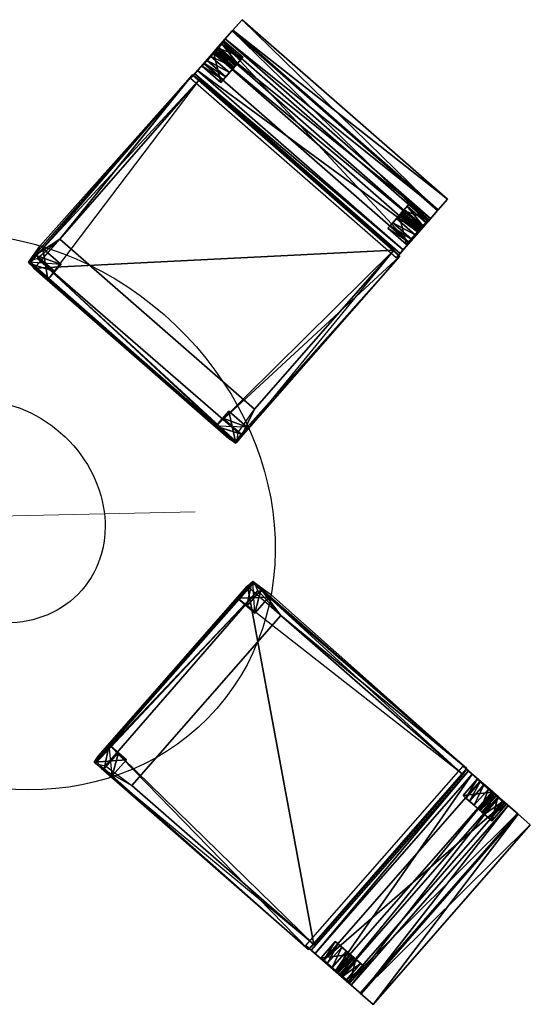
# Model space of a CAD drawing. Units: millimetres. Extents: x -341514 to 249481, y -4290 to 586252.
# Drawn here: x -340831 to -340748, y 4429 to 4590 of the extents above; entities that cross this region are included whole.
import ezdxf

# ---------------------------------------------------------------- set-up
doc = ezdxf.new("R2010")
doc.units = ezdxf.units.MM
doc.header["$LTSCALE"] = 0.25
doc.layers.add('mobiliario', color=136, linetype='Continuous', lineweight=9)
for name, color, linetype in [('STAHLTISCH', 7, 'Continuous'), ('STUHL_HOLZ', 5, 'Continuous'), ('STUHL_STOFF', 7, 'Continuous'), ('TISCH', 9, 'Continuous')]:
    doc.layers.add(name, color=color, linetype=linetype)

# ---------------------------------------------------------------- blocks, each defined once
blk = doc.blocks.new('taula-cadires 3d')
at = {"color": 1}
blk.add_line((-0.5002, 0.4786), (0, 0), dxfattribs=at)
at = {"layer": 'STAHLTISCH'}
for centre in [(-0.2557, 0.2564), (-0.2557, 0.2564, 0.05)]:
    blk.add_circle(centre, 0.2, dxfattribs=at)
at = {"layer": 'STUHL_HOLZ', "color": 21}
for points in [[(0.1693, 0.4819, 0), (0.149, 0.4819, 0), (0.1494, 0.4844, 0.3626), (0.187, 0.4819, 0.3626), (0.1693, 0.4819, 0.0009)], [(0.1693, 0.4412, 0.0009), (0.187, 0.4412, 0.3626), (0.149, 0.4412, 0.3626), (0.149, 0.4412, 0), (0.1693, 0.4412, 0)], [(0.6829, 0.07, 0.3637), (0.6841, 0.07, 0.3304), (0.687, 0.07, 0.2553), (0.6918, 0.07, 0.1859), (0.6976, 0.07, 0.1166), (0.7062, 0.07, 0.0492), (0.7137, 0.07, 0.0004), (0.6953, 0.07, 0.0003), (0.6882, 0.07, 0.0306), (0.6747, 0.07, 0.101), (0.6641, 0.07, 0.1761), (0.6564, 0.07, 0.2609), (0.6499, 0.07, 0.3636)], [(-0.0709, -0.1686, 0.0009), (-0.0709, -0.1863, 0.3626), (-0.0709, -0.1483, 0.3626), (-0.0709, -0.1483, 0), (-0.0709, -0.1686, 0)], [(-0.0302, -0.1686, 0), (-0.0302, -0.1483, 0), (-0.0276, -0.1487, 0.3626), (-0.0302, -0.1863, 0.3626), (-0.0302, -0.1686, 0.0009)], [(-0.442, -0.6822, 0.3637), (-0.442, -0.6834, 0.3304), (-0.442, -0.6863, 0.2553), (-0.442, -0.6911, 0.1859), (-0.442, -0.6968, 0.1166), (-0.442, -0.7055, 0.0492), (-0.442, -0.713, 0.0004), (-0.442, -0.6946, 0.0003), (-0.442, -0.6875, 0.0306), (-0.442, -0.674, 0.101), (-0.442, -0.6634, 0.1761), (-0.442, -0.6557, 0.2609), (-0.442, -0.6492, 0.3636)]]:
    blk.add_polyline3d(points, close=True, dxfattribs=at)
for points in [[(0.149, 0.4412), (0.1494, 0.4844, 0.3626), (0.149, 0.4819)], [(0.149, 0.4412), (0.149, 0.4412, 0.3626), (0.1494, 0.4844, 0.3626)], [(0.149, 0.4412), (0.1693, 0.4412), (0.187, 0.4412, 0.3626), (0.1494, 0.4844, 0.3626)], [(0.1494, 0.4844, 0.3626), (0.187, 0.4819, 0.3626), (0.1693, 0.4819), (0.149, 0.4819)], [(0.1693, 0.4412), (0.149, 0.4412), (0.149, 0.4819)], [(0.1693, 0.4412), (0.149, 0.4819), (0.1693, 0.4819)], [(0.149, 0.4412, 0.3626), (0.187, 0.4412, 0.3626), (0.187, 0.4819, 0.3626)], [(0.6262, 0.4705, 0.3619), (0.149, 0.4412, 0.3626), (0.187, 0.4819, 0.3626)], [(0.187, 0.4412, 0.3626), (0.1693, 0.4412, 0.0009), (0.1693, 0.4819, 0.0009)], [(0.187, 0.4412, 0.3626), (0.1693, 0.4819, 0.0009), (0.187, 0.4819, 0.3626)], [(0.1693, 0.4412, 0.0009), (0.1693, 0.4412), (0.1693, 0.4819)], [(0.1693, 0.4412, 0.0009), (0.1693, 0.4819), (0.1693, 0.4819, 0.0009)], [(0.6262, 0.4705, 0.3619), (0.187, 0.4819, 0.3626), (0.625, 0.4844, 0.3632)], [(0.6825, 0.0271, 0.3608), (0.6379, 0.0271, 0.362), (0.6379, 0.4831, 0.362)], [(0.6825, 0.0271, 0.3608), (0.6379, 0.4831, 0.362), (0.6825, 0.4831, 0.3608)], [(0.6829, 0.4819, 0.3637), (0.6499, 0.4819, 0.3636), (0.6564, 0.4819, 0.2609), (0.687, 0.4819, 0.2553)], [(0.6564, 0.4406, 0.2609), (0.6499, 0.4406, 0.3636), (0.6499, 0.4819, 0.3636)], [(0.6564, 0.4406, 0.2609), (0.6499, 0.4819, 0.3636), (0.6564, 0.4819, 0.2609)], [(0.6499, 0.4406, 0.3636), (0.6829, 0.4406, 0.3637), (0.6829, 0.4819, 0.3637)], [(0.6499, 0.4406, 0.3636), (0.6829, 0.4819, 0.3637), (0.6499, 0.4819, 0.3636)], [(0.6564, 0.4819, 0.2609), (0.687, 0.4819, 0.2553), (0.6918, 0.4819, 0.1859), (0.6641, 0.4819, 0.1761)], [(0.6641, 0.4406, 0.1761), (0.6564, 0.4406, 0.2609), (0.6564, 0.4819, 0.2609)], [(0.6641, 0.4406, 0.1761), (0.6564, 0.4819, 0.2609), (0.6641, 0.4819, 0.1761)], [(0.6918, 0.4819, 0.1859), (0.6641, 0.4819, 0.1761), (0.6747, 0.4819, 0.101), (0.6976, 0.4819, 0.1166)], [(0.6747, 0.4406, 0.101), (0.6641, 0.4406, 0.1761), (0.6641, 0.4819, 0.1761)], [(0.6747, 0.4406, 0.101), (0.6641, 0.4819, 0.1761), (0.6747, 0.4819, 0.101)], [(0.6747, 0.4819, 0.101), (0.6976, 0.4819, 0.1166), (0.7062, 0.4819, 0.0492), (0.6882, 0.4819, 0.0306)], [(0.6882, 0.4406, 0.0306), (0.6747, 0.4406, 0.101), (0.6747, 0.4819, 0.101)], [(0.6882, 0.4406, 0.0306), (0.6747, 0.4819, 0.101), (0.6882, 0.4819, 0.0306)], [(0.6829, 0.4406, 0.3637), (0.6841, 0.4406, 0.3304), (0.6841, 0.4819, 0.3304)], [(0.6829, 0.4406, 0.3637), (0.6841, 0.4819, 0.3304), (0.6829, 0.4819, 0.3637)], [(0.6841, 0.4406, 0.3304), (0.687, 0.4406, 0.2553), (0.687, 0.4819, 0.2553)], [(0.6841, 0.4406, 0.3304), (0.687, 0.4819, 0.2553), (0.6841, 0.4819, 0.3304)], [(0.687, 0.4406, 0.2553), (0.6918, 0.4406, 0.1859), (0.6918, 0.4819, 0.1859)], [(0.687, 0.4406, 0.2553), (0.6918, 0.4819, 0.1859), (0.687, 0.4819, 0.2553)], [(0.7062, 0.4819, 0.0492), (0.6882, 0.4819, 0.0306), (0.6953, 0.4819, 0.0003), (0.7137, 0.4819, 0.0004)], [(0.6953, 0.4406, 0.0003), (0.6882, 0.4406, 0.0306), (0.6882, 0.4819, 0.0306)], [(0.6953, 0.4406, 0.0003), (0.6882, 0.4819, 0.0306), (0.6953, 0.4819, 0.0003)], [(0.6918, 0.4406, 0.1859), (0.6976, 0.4406, 0.1166), (0.6976, 0.4819, 0.1166)], [(0.6918, 0.4406, 0.1859), (0.6976, 0.4819, 0.1166), (0.6918, 0.4819, 0.1859)], [(0.7137, 0.4406, 0.0004), (0.6953, 0.4406, 0.0003), (0.6953, 0.4819, 0.0003)], [(0.7137, 0.4406, 0.0004), (0.6953, 0.4819, 0.0003), (0.7137, 0.4819, 0.0004)], [(0.6976, 0.4406, 0.1166), (0.7062, 0.4406, 0.0492), (0.7062, 0.4819, 0.0492)], [(0.6976, 0.4406, 0.1166), (0.7062, 0.4819, 0.0492), (0.6976, 0.4819, 0.1166)], [(0.7062, 0.4406, 0.0492), (0.7137, 0.4406, 0.0004), (0.7137, 0.4819, 0.0004)], [(0.7062, 0.4406, 0.0492), (0.7137, 0.4819, 0.0004), (0.7062, 0.4819, 0.0492)], [(0.6262, 0.0385, 0.3619), (0.149, 0.0687, 0.3626), (0.1482, 0.4705, 0.3619)], [(0.6262, 0.0385, 0.3619), (0.1482, 0.4705, 0.3619), (0.6262, 0.4705, 0.3619)], [(0.6564, 0.4406, 0.2609), (0.687, 0.4406, 0.2553), (0.6829, 0.4406, 0.3637), (0.6499, 0.4406, 0.3636)], [(0.6918, 0.4406, 0.1859), (0.6641, 0.4406, 0.1761), (0.6564, 0.4406, 0.2609), (0.687, 0.4406, 0.2553)], [(0.6747, 0.4406, 0.101), (0.6976, 0.4406, 0.1166), (0.6918, 0.4406, 0.1859), (0.6641, 0.4406, 0.1761)], [(0.7062, 0.4406, 0.0492), (0.6882, 0.4406, 0.0306), (0.6747, 0.4406, 0.101), (0.6976, 0.4406, 0.1166)], [(0.6953, 0.4406, 0.0003), (0.7137, 0.4406, 0.0004), (0.7062, 0.4406, 0.0492), (0.6882, 0.4406, 0.0306)], [(0.149, 0.028), (0.1494, 0.0246, 0.3626), (0.149, 0.0687, 0.3626)], [(0.149, 0.0687, 0.3626), (0.187, 0.0687, 0.3626), (0.1693, 0.0687, 0.0009), (0.149, 0.0687)], [(0.149, 0.028), (0.149, 0.0687, 0.3626), (0.149, 0.0687)], [(0.1693, 0.028), (0.149, 0.028), (0.149, 0.0687)], [(0.1693, 0.028), (0.149, 0.0687), (0.1693, 0.0687)], [(0.625, 0.0246, 0.3632), (0.187, 0.028, 0.3626), (0.149, 0.0687, 0.3626)], [(0.625, 0.0246, 0.3632), (0.149, 0.0687, 0.3626), (0.6262, 0.0385, 0.3619)], [(0.187, 0.028, 0.3626), (0.1693, 0.028, 0.0009), (0.1693, 0.0687, 0.0009)], [(0.187, 0.028, 0.3626), (0.1693, 0.0687, 0.0009), (0.187, 0.0687, 0.3626)], [(0.1693, 0.028, 0.0009), (0.1693, 0.028), (0.1693, 0.0687)], [(0.1693, 0.028, 0.0009), (0.1693, 0.0687), (0.1693, 0.0687, 0.0009)], [(0.6564, 0.0286, 0.2609), (0.6499, 0.0286, 0.3636), (0.6499, 0.07, 0.3636)], [(0.6564, 0.0286, 0.2609), (0.6499, 0.07, 0.3636), (0.6564, 0.07, 0.2609)], [(0.6499, 0.0286, 0.3636), (0.6829, 0.0286, 0.3637), (0.6829, 0.07, 0.3637)], [(0.6499, 0.0286, 0.3636), (0.6829, 0.07, 0.3637), (0.6499, 0.07, 0.3636)], [(0.6918, 0.07, 0.1859), (0.6641, 0.07, 0.1761), (0.6564, 0.07, 0.2609), (0.687, 0.07, 0.2553)], [(0.6641, 0.0286, 0.1761), (0.6564, 0.0286, 0.2609), (0.6564, 0.07, 0.2609)], [(0.6641, 0.0286, 0.1761), (0.6564, 0.07, 0.2609), (0.6641, 0.07, 0.1761)], [(0.6564, 0.07, 0.2609), (0.687, 0.07, 0.2553), (0.6829, 0.07, 0.3637), (0.687, 0.07, 0.2553)], [(0.6747, 0.07, 0.101), (0.6976, 0.07, 0.1166), (0.6918, 0.07, 0.1859), (0.6641, 0.07, 0.1761)], [(0.6747, 0.0286, 0.101), (0.6641, 0.0286, 0.1761), (0.6641, 0.07, 0.1761)], [(0.6747, 0.0286, 0.101), (0.6641, 0.07, 0.1761), (0.6747, 0.07, 0.101)], [(0.7062, 0.07, 0.0492), (0.6882, 0.07, 0.0306), (0.6747, 0.07, 0.101), (0.6976, 0.07, 0.1166)], [(0.6882, 0.0286, 0.0306), (0.6747, 0.0286, 0.101), (0.6747, 0.07, 0.101)], [(0.6882, 0.0286, 0.0306), (0.6747, 0.07, 0.101), (0.6882, 0.07, 0.0306)], [(0.6829, 0.0286, 0.3637), (0.6841, 0.0286, 0.3304), (0.6841, 0.07, 0.3304)], [(0.6829, 0.0286, 0.3637), (0.6841, 0.07, 0.3304), (0.6829, 0.07, 0.3637)], [(0.6841, 0.0286, 0.3304), (0.687, 0.0286, 0.2553), (0.687, 0.07, 0.2553)], [(0.6841, 0.0286, 0.3304), (0.687, 0.07, 0.2553), (0.6841, 0.07, 0.3304)], [(0.687, 0.0286, 0.2553), (0.6918, 0.0286, 0.1859), (0.6918, 0.07, 0.1859)], [(0.687, 0.0286, 0.2553), (0.6918, 0.07, 0.1859), (0.687, 0.07, 0.2553)], [(0.6953, 0.07, 0.0003), (0.7137, 0.07, 0.0004), (0.7062, 0.07, 0.0492), (0.6882, 0.07, 0.0306)], [(0.6953, 0.0286, 0.0003), (0.6882, 0.0286, 0.0306), (0.6882, 0.07, 0.0306)], [(0.6953, 0.0286, 0.0003), (0.6882, 0.07, 0.0306), (0.6953, 0.07, 0.0003)], [(0.6918, 0.0286, 0.1859), (0.6976, 0.0286, 0.1166), (0.6976, 0.07, 0.1166)], [(0.6918, 0.0286, 0.1859), (0.6976, 0.07, 0.1166), (0.6918, 0.07, 0.1859)], [(0.7137, 0.0286, 0.0004), (0.6953, 0.0286, 0.0003), (0.6953, 0.07, 0.0003)], [(0.7137, 0.0286, 0.0004), (0.6953, 0.07, 0.0003), (0.7137, 0.07, 0.0004)], [(0.6976, 0.0286, 0.1166), (0.7062, 0.0286, 0.0492), (0.7062, 0.07, 0.0492)], [(0.6976, 0.0286, 0.1166), (0.7062, 0.07, 0.0492), (0.6976, 0.07, 0.1166)], [(0.7062, 0.0286, 0.0492), (0.7137, 0.0286, 0.0004), (0.7137, 0.07, 0.0004)], [(0.7062, 0.0286, 0.0492), (0.7137, 0.07, 0.0004), (0.7062, 0.07, 0.0492)], [(0.1494, 0.0246, 0.3626), (0.187, 0.028, 0.3626), (0.1693, 0.028, 0.0009), (0.149, 0.028)], [(0.6564, 0.0286, 0.2609), (0.687, 0.0286, 0.2553), (0.6829, 0.0286, 0.3637), (0.6499, 0.0286, 0.3636)], [(0.6918, 0.0286, 0.1859), (0.6641, 0.0286, 0.1761), (0.6564, 0.0286, 0.2609), (0.687, 0.0286, 0.2553)], [(0.6747, 0.0286, 0.101), (0.6976, 0.0286, 0.1166), (0.6918, 0.0286, 0.1859), (0.6641, 0.0286, 0.1761)], [(0.7062, 0.0286, 0.0492), (0.6882, 0.0286, 0.0306), (0.6747, 0.0286, 0.101), (0.6976, 0.0286, 0.1166)], [(0.6953, 0.0286, 0.0003), (0.7137, 0.0286, 0.0004), (0.7062, 0.0286, 0.0492), (0.6882, 0.0286, 0.0306)], [(-0.4735, -0.6255, 0.3619), (-0.4433, -0.1483, 0.3626), (-0.0416, -0.1475, 0.3619)], [(-0.4735, -0.6255, 0.3619), (-0.0416, -0.1475, 0.3619), (-0.0416, -0.6255, 0.3619)], [(-0.4875, -0.1487, 0.3626), (-0.484, -0.1863, 0.3626), (-0.484, -0.1686, 0.0009), (-0.484, -0.1483)], [(-0.484, -0.1483), (-0.4875, -0.1487, 0.3626), (-0.4433, -0.1483, 0.3626)], [(-0.4875, -0.6243, 0.3632), (-0.484, -0.1863, 0.3626), (-0.4433, -0.1483, 0.3626)], [(-0.4875, -0.6243, 0.3632), (-0.4433, -0.1483, 0.3626), (-0.4735, -0.6255, 0.3619)], [(-0.484, -0.1483), (-0.4433, -0.1483, 0.3626), (-0.4433, -0.1483)], [(-0.484, -0.1686), (-0.484, -0.1483), (-0.4433, -0.1483)], [(-0.484, -0.1686), (-0.4433, -0.1483), (-0.4433, -0.1686)], [(-0.4433, -0.1483, 0.3626), (-0.4433, -0.1863, 0.3626), (-0.4433, -0.1686, 0.0009), (-0.4433, -0.1483)], [(-0.0709, -0.1483), (-0.0276, -0.1487, 0.3626), (-0.0302, -0.1483)], [(-0.0709, -0.1483), (-0.0709, -0.1483, 0.3626), (-0.0276, -0.1487, 0.3626)], [(-0.0709, -0.1483), (-0.0709, -0.1686), (-0.0709, -0.1863, 0.3626), (-0.0276, -0.1487, 0.3626)], [(-0.0709, -0.1686), (-0.0709, -0.1483), (-0.0302, -0.1483)], [(-0.0709, -0.1686), (-0.0302, -0.1483), (-0.0302, -0.1686)], [(-0.0709, -0.1483, 0.3626), (-0.0709, -0.1863, 0.3626), (-0.0302, -0.1863, 0.3626)], [(-0.0416, -0.6255, 0.3619), (-0.0709, -0.1483, 0.3626), (-0.0302, -0.1863, 0.3626)], [(-0.0276, -0.1487, 0.3626), (-0.0302, -0.1863, 0.3626), (-0.0302, -0.1686), (-0.0302, -0.1483)], [(-0.484, -0.1863, 0.3626), (-0.484, -0.1686, 0.0009), (-0.4433, -0.1686, 0.0009)], [(-0.484, -0.1863, 0.3626), (-0.4433, -0.1686, 0.0009), (-0.4433, -0.1863, 0.3626)], [(-0.484, -0.1686, 0.0009), (-0.484, -0.1686), (-0.4433, -0.1686)], [(-0.484, -0.1686, 0.0009), (-0.4433, -0.1686), (-0.4433, -0.1686, 0.0009)], [(-0.0709, -0.1863, 0.3626), (-0.0709, -0.1686, 0.0009), (-0.0302, -0.1686, 0.0009)], [(-0.0709, -0.1863, 0.3626), (-0.0302, -0.1686, 0.0009), (-0.0302, -0.1863, 0.3626)], [(-0.0709, -0.1686, 0.0009), (-0.0709, -0.1686), (-0.0302, -0.1686)], [(-0.0709, -0.1686, 0.0009), (-0.0302, -0.1686), (-0.0302, -0.1686, 0.0009)], [(-0.0416, -0.6255, 0.3619), (-0.0302, -0.1863, 0.3626), (-0.0276, -0.6243, 0.3632)], [(-0.485, -0.6818, 0.3608), (-0.485, -0.6372, 0.362), (-0.029, -0.6372, 0.362)], [(-0.485, -0.6818, 0.3608), (-0.029, -0.6372, 0.362), (-0.029, -0.6818, 0.3608)], [(-0.4834, -0.6557, 0.2609), (-0.4834, -0.6863, 0.2553), (-0.4834, -0.6822, 0.3637), (-0.4834, -0.6492, 0.3636)], [(-0.4834, -0.6557, 0.2609), (-0.4834, -0.6492, 0.3636), (-0.442, -0.6492, 0.3636)], [(-0.4834, -0.6557, 0.2609), (-0.442, -0.6492, 0.3636), (-0.442, -0.6557, 0.2609)], [(-0.4834, -0.6492, 0.3636), (-0.4834, -0.6822, 0.3637), (-0.442, -0.6822, 0.3637)], [(-0.4834, -0.6492, 0.3636), (-0.442, -0.6822, 0.3637), (-0.442, -0.6492, 0.3636)], [(-0.4834, -0.6911, 0.1859), (-0.4834, -0.6634, 0.1761), (-0.4834, -0.6557, 0.2609), (-0.4834, -0.6863, 0.2553)], [(-0.4834, -0.6634, 0.1761), (-0.4834, -0.6557, 0.2609), (-0.442, -0.6557, 0.2609)], [(-0.4834, -0.6634, 0.1761), (-0.442, -0.6557, 0.2609), (-0.442, -0.6634, 0.1761)], [(-0.442, -0.6911, 0.1859), (-0.442, -0.6634, 0.1761), (-0.442, -0.6557, 0.2609), (-0.442, -0.6863, 0.2553)], [(-0.442, -0.6557, 0.2609), (-0.442, -0.6863, 0.2553), (-0.442, -0.6822, 0.3637), (-0.442, -0.6863, 0.2553)], [(-0.0715, -0.6557, 0.2609), (-0.0715, -0.6863, 0.2553), (-0.0715, -0.6822, 0.3637), (-0.0715, -0.6492, 0.3636)], [(-0.0715, -0.6557, 0.2609), (-0.0715, -0.6492, 0.3636), (-0.0301, -0.6492, 0.3636)], [(-0.0715, -0.6557, 0.2609), (-0.0301, -0.6492, 0.3636), (-0.0301, -0.6557, 0.2609)], [(-0.0715, -0.6492, 0.3636), (-0.0715, -0.6822, 0.3637), (-0.0301, -0.6822, 0.3637)], [(-0.0715, -0.6492, 0.3636), (-0.0301, -0.6822, 0.3637), (-0.0301, -0.6492, 0.3636)], [(-0.0715, -0.6911, 0.1859), (-0.0715, -0.6634, 0.1761), (-0.0715, -0.6557, 0.2609), (-0.0715, -0.6863, 0.2553)], [(-0.0715, -0.6634, 0.1761), (-0.0715, -0.6557, 0.2609), (-0.0301, -0.6557, 0.2609)], [(-0.0715, -0.6634, 0.1761), (-0.0301, -0.6557, 0.2609), (-0.0301, -0.6634, 0.1761)], [(-0.0301, -0.6822, 0.3637), (-0.0301, -0.6492, 0.3636), (-0.0301, -0.6557, 0.2609), (-0.0301, -0.6863, 0.2553)], [(-0.0301, -0.6557, 0.2609), (-0.0301, -0.6863, 0.2553), (-0.0301, -0.6911, 0.1859), (-0.0301, -0.6634, 0.1761)], [(-0.4834, -0.674, 0.101), (-0.4834, -0.6968, 0.1166), (-0.4834, -0.6911, 0.1859), (-0.4834, -0.6634, 0.1761)], [(-0.4834, -0.674, 0.101), (-0.4834, -0.6634, 0.1761), (-0.442, -0.6634, 0.1761)], [(-0.4834, -0.674, 0.101), (-0.442, -0.6634, 0.1761), (-0.442, -0.674, 0.101)], [(-0.4834, -0.7055, 0.0492), (-0.4834, -0.6875, 0.0306), (-0.4834, -0.674, 0.101), (-0.4834, -0.6968, 0.1166)], [(-0.4834, -0.6875, 0.0306), (-0.4834, -0.674, 0.101), (-0.442, -0.674, 0.101)], [(-0.4834, -0.6875, 0.0306), (-0.442, -0.674, 0.101), (-0.442, -0.6875, 0.0306)], [(-0.442, -0.674, 0.101), (-0.442, -0.6968, 0.1166), (-0.442, -0.6911, 0.1859), (-0.442, -0.6634, 0.1761)], [(-0.442, -0.7055, 0.0492), (-0.442, -0.6875, 0.0306), (-0.442, -0.674, 0.101), (-0.442, -0.6968, 0.1166)], [(-0.0715, -0.674, 0.101), (-0.0715, -0.6968, 0.1166), (-0.0715, -0.6911, 0.1859), (-0.0715, -0.6634, 0.1761)], [(-0.0715, -0.674, 0.101), (-0.0715, -0.6634, 0.1761), (-0.0301, -0.6634, 0.1761)], [(-0.0715, -0.674, 0.101), (-0.0301, -0.6634, 0.1761), (-0.0301, -0.674, 0.101)], [(-0.0715, -0.7055, 0.0492), (-0.0715, -0.6875, 0.0306), (-0.0715, -0.674, 0.101), (-0.0715, -0.6968, 0.1166)], [(-0.0715, -0.6875, 0.0306), (-0.0715, -0.674, 0.101), (-0.0301, -0.674, 0.101)], [(-0.0715, -0.6875, 0.0306), (-0.0301, -0.674, 0.101), (-0.0301, -0.6875, 0.0306)], [(-0.0301, -0.6911, 0.1859), (-0.0301, -0.6634, 0.1761), (-0.0301, -0.674, 0.101), (-0.0301, -0.6968, 0.1166)], [(-0.0301, -0.674, 0.101), (-0.0301, -0.6968, 0.1166), (-0.0301, -0.7055, 0.0492), (-0.0301, -0.6875, 0.0306)], [(-0.4834, -0.6822, 0.3637), (-0.4834, -0.6834, 0.3304), (-0.442, -0.6834, 0.3304)], [(-0.4834, -0.6822, 0.3637), (-0.442, -0.6834, 0.3304), (-0.442, -0.6822, 0.3637)], [(-0.4834, -0.6834, 0.3304), (-0.4834, -0.6863, 0.2553), (-0.442, -0.6863, 0.2553)], [(-0.4834, -0.6834, 0.3304), (-0.442, -0.6863, 0.2553), (-0.442, -0.6834, 0.3304)], [(-0.4834, -0.6863, 0.2553), (-0.4834, -0.6911, 0.1859), (-0.442, -0.6911, 0.1859)], [(-0.4834, -0.6863, 0.2553), (-0.442, -0.6911, 0.1859), (-0.442, -0.6863, 0.2553)], [(-0.4834, -0.6946, 0.0003), (-0.4834, -0.713, 0.0004), (-0.4834, -0.7055, 0.0492), (-0.4834, -0.6875, 0.0306)], [(-0.4834, -0.6946, 0.0003), (-0.4834, -0.6875, 0.0306), (-0.442, -0.6875, 0.0306)], [(-0.4834, -0.6946, 0.0003), (-0.442, -0.6875, 0.0306), (-0.442, -0.6946, 0.0003)], [(-0.4834, -0.6911, 0.1859), (-0.4834, -0.6968, 0.1166), (-0.442, -0.6968, 0.1166)], [(-0.4834, -0.6911, 0.1859), (-0.442, -0.6968, 0.1166), (-0.442, -0.6911, 0.1859)], [(-0.442, -0.6946, 0.0003), (-0.442, -0.713, 0.0004), (-0.442, -0.7055, 0.0492), (-0.442, -0.6875, 0.0306)], [(-0.0715, -0.6822, 0.3637), (-0.0715, -0.6834, 0.3304), (-0.0301, -0.6834, 0.3304)], [(-0.0715, -0.6822, 0.3637), (-0.0301, -0.6834, 0.3304), (-0.0301, -0.6822, 0.3637)], [(-0.0715, -0.6834, 0.3304), (-0.0715, -0.6863, 0.2553), (-0.0301, -0.6863, 0.2553)], [(-0.0715, -0.6834, 0.3304), (-0.0301, -0.6863, 0.2553), (-0.0301, -0.6834, 0.3304)], [(-0.0715, -0.6863, 0.2553), (-0.0715, -0.6911, 0.1859), (-0.0301, -0.6911, 0.1859)], [(-0.0715, -0.6863, 0.2553), (-0.0301, -0.6911, 0.1859), (-0.0301, -0.6863, 0.2553)], [(-0.0715, -0.6946, 0.0003), (-0.0715, -0.713, 0.0004), (-0.0715, -0.7055, 0.0492), (-0.0715, -0.6875, 0.0306)], [(-0.0715, -0.6946, 0.0003), (-0.0715, -0.6875, 0.0306), (-0.0301, -0.6875, 0.0306)], [(-0.0715, -0.6946, 0.0003), (-0.0301, -0.6875, 0.0306), (-0.0301, -0.6946, 0.0003)], [(-0.0715, -0.6911, 0.1859), (-0.0715, -0.6968, 0.1166), (-0.0301, -0.6968, 0.1166)], [(-0.0715, -0.6911, 0.1859), (-0.0301, -0.6968, 0.1166), (-0.0301, -0.6911, 0.1859)], [(-0.0301, -0.7055, 0.0492), (-0.0301, -0.6875, 0.0306), (-0.0301, -0.6946, 0.0003), (-0.0301, -0.713, 0.0004)], [(-0.4834, -0.713, 0.0004), (-0.4834, -0.6946, 0.0003), (-0.442, -0.6946, 0.0003)], [(-0.4834, -0.713, 0.0004), (-0.442, -0.6946, 0.0003), (-0.442, -0.713, 0.0004)], [(-0.4834, -0.6968, 0.1166), (-0.4834, -0.7055, 0.0492), (-0.442, -0.7055, 0.0492)], [(-0.4834, -0.6968, 0.1166), (-0.442, -0.7055, 0.0492), (-0.442, -0.6968, 0.1166)], [(-0.4834, -0.7055, 0.0492), (-0.4834, -0.713, 0.0004), (-0.442, -0.713, 0.0004)], [(-0.4834, -0.7055, 0.0492), (-0.442, -0.713, 0.0004), (-0.442, -0.7055, 0.0492)], [(-0.0715, -0.713, 0.0004), (-0.0715, -0.6946, 0.0003), (-0.0301, -0.6946, 0.0003)], [(-0.0715, -0.713, 0.0004), (-0.0301, -0.6946, 0.0003), (-0.0301, -0.713, 0.0004)], [(-0.0715, -0.6968, 0.1166), (-0.0715, -0.7055, 0.0492), (-0.0301, -0.7055, 0.0492)], [(-0.0715, -0.6968, 0.1166), (-0.0301, -0.7055, 0.0492), (-0.0301, -0.6968, 0.1166)], [(-0.0715, -0.7055, 0.0492), (-0.0715, -0.713, 0.0004), (-0.0301, -0.713, 0.0004)], [(-0.0715, -0.7055, 0.0492), (-0.0301, -0.713, 0.0004), (-0.0301, -0.7055, 0.0492)]]:
    blk.add_3dface(points, dxfattribs=at)
at = {"layer": 'STUHL_STOFF'}
for p, q in [((0.6293, 0.4831, 0.5143), (0.6175, 0.4831, 0.5829)), ((0.6246, 0.4831, 0.6867), (0.6557, 0.4831, 0.783)), ((0.6379, 0.4831, 0.362), (0.6293, 0.4831, 0.5143)), ((0.6825, 0.4831, 0.3608), (0.6379, 0.4831, 0.362)), ((0.6557, 0.4831, 0.783), (0.7103, 0.4831, 0.8898)), ((0.6825, 0.4831, 0.528), (0.6825, 0.4831, 0.3608)), ((0.696, 0.4831, 0.6837), (0.6825, 0.4831, 0.528)), ((0.7178, 0.4831, 0.8028), (0.696, 0.4831, 0.6837)), ((0.7103, 0.4831, 0.8898), (0.738, 0.4831, 0.9413)), ((0.74, 0.4831, 0.8817), (0.7178, 0.4831, 0.8028)), ((0.738, 0.4831, 0.9413), (0.7667, 0.4831, 0.9413)), ((0.7667, 0.4831, 0.9413), (0.74, 0.4831, 0.8817)), ((0.2222, 0.4705, 0.5), (0.2222, 0.0385, 0.5)), ((0.6557, 0.0271, 0.783), (0.6246, 0.0271, 0.6867)), ((0.6293, 0.0271, 0.5143), (0.6379, 0.0271, 0.362)), ((0.6379, 0.0271, 0.362), (0.6825, 0.0271, 0.3608)), ((0.7103, 0.0271, 0.8898), (0.6557, 0.0271, 0.783)), ((0.6825, 0.0271, 0.3608), (0.6825, 0.0271, 0.528)), ((0.6825, 0.0271, 0.528), (0.696, 0.0271, 0.6837)), ((0.696, 0.0271, 0.6837), (0.7178, 0.0271, 0.8028)), ((0.738, 0.0271, 0.9413), (0.7103, 0.0271, 0.8898)), ((0.7178, 0.0271, 0.8028), (0.74, 0.0271, 0.8817)), ((0.7667, 0.0271, 0.9413), (0.738, 0.0271, 0.9413)), ((0.74, 0.0271, 0.8817), (0.7667, 0.0271, 0.9413)), ((-0.0416, -0.2215, 0.5), (-0.4735, -0.2215, 0.5)), ((-0.485, -0.655, 0.783), (-0.485, -0.6239, 0.6867)), ((-0.029, -0.6286, 0.5143), (-0.029, -0.6168, 0.5829)), ((-0.029, -0.6239, 0.6867), (-0.029, -0.655, 0.783)), ((-0.485, -0.6286, 0.5143), (-0.485, -0.6372, 0.362)), ((-0.485, -0.6372, 0.362), (-0.485, -0.6818, 0.3608)), ((-0.029, -0.6372, 0.362), (-0.029, -0.6286, 0.5143)), ((-0.029, -0.6818, 0.3608), (-0.029, -0.6372, 0.362)), ((-0.485, -0.7096, 0.8898), (-0.485, -0.655, 0.783)), ((-0.029, -0.655, 0.783), (-0.029, -0.7096, 0.8898)), ((-0.485, -0.6818, 0.3608), (-0.485, -0.6818, 0.528)), ((-0.485, -0.6818, 0.528), (-0.485, -0.6953, 0.6837)), ((-0.029, -0.6818, 0.528), (-0.029, -0.6818, 0.3608)), ((-0.029, -0.6953, 0.6837), (-0.029, -0.6818, 0.528)), ((-0.485, -0.6953, 0.6837), (-0.485, -0.7171, 0.8028)), ((-0.029, -0.7171, 0.8028), (-0.029, -0.6953, 0.6837)), ((-0.485, -0.7373, 0.9413), (-0.485, -0.7096, 0.8898)), ((-0.485, -0.7171, 0.8028), (-0.485, -0.7393, 0.8817)), ((-0.029, -0.7096, 0.8898), (-0.029, -0.7373, 0.9413)), ((-0.029, -0.7393, 0.8817), (-0.029, -0.7171, 0.8028)), ((-0.485, -0.766, 0.9413), (-0.485, -0.7373, 0.9413)), ((-0.485, -0.7393, 0.8817), (-0.485, -0.766, 0.9413)), ((-0.029, -0.7373, 0.9413), (-0.029, -0.766, 0.9413)), ((-0.029, -0.766, 0.9413), (-0.029, -0.7393, 0.8817))]:
    blk.add_line(p, q, dxfattribs=at)
for points in [[(0.187, 0.4819, 0.3626), (0.1494, 0.4844, 0.3626), (0.1523, 0.4844, 0.465), (0.1646, 0.4844, 0.47), (0.625, 0.4844, 0.4707), (0.625, 0.4844, 0.3632)], [(0.625, 0.0246, 0.3632), (0.625, 0.0246, 0.4707), (0.1646, 0.0246, 0.47), (0.1523, 0.0246, 0.465), (0.1494, 0.0246, 0.3626), (0.187, 0.028, 0.3626)], [(-0.4875, -0.6243, 0.3632), (-0.4875, -0.6243, 0.4707), (-0.4875, -0.1639, 0.47), (-0.4875, -0.1516, 0.465), (-0.4875, -0.1487, 0.3626), (-0.484, -0.1863, 0.3626)], [(-0.0302, -0.1863, 0.3626), (-0.0276, -0.1487, 0.3626), (-0.0276, -0.1516, 0.465), (-0.0276, -0.1639, 0.47), (-0.0276, -0.6243, 0.4707), (-0.0276, -0.6243, 0.3632)]]:
    blk.add_polyline3d(points, close=True, dxfattribs=at)
for points in [[(0.1477, 0.4705, 0.45), (0.1523, 0.4844, 0.465), (0.1494, 0.4844, 0.3626)], [(0.149, 0.4412, 0.3626), (0.1477, 0.4705, 0.45), (0.1494, 0.4844, 0.3626)], [(0.1477, 0.4705, 0.45), (0.1509, 0.4705, 0.4661), (0.1523, 0.4844, 0.465)], [(0.149, 0.4412, 0.3626), (0.187, 0.4819, 0.3626), (0.1494, 0.4844, 0.3626)], [(0.149, 0.4412, 0.3626), (0.1494, 0.4844, 0.3626), (0.149, 0.4412, 0.3626)], [(0.1523, 0.4844, 0.465), (0.1494, 0.4844, 0.3626), (0.187, 0.4879, 0.3626), (0.1646, 0.4844, 0.47)], [(0.1509, 0.0385, 0.4661), (0.166, 0.477, 0.4917), (0.1523, 0.4844, 0.465)], [(0.166, 0.477, 0.4917), (0.1523, 0.4844, 0.465), (0.1646, 0.4844, 0.47), (0.2222, 0.4705, 0.5)], [(0.187, 0.4879, 0.3626), (0.1646, 0.4844, 0.47), (0.625, 0.4844, 0.4707), (0.625, 0.4844, 0.3632)], [(0.2222, 0.4705, 0.5), (0.1646, 0.4844, 0.47), (0.625, 0.4844, 0.4707)], [(0.625, 0.4844, 0.4707), (0.6262, 0.4705, 0.472), (0.2222, 0.4705, 0.5)], [(0.6175, 0.0271, 0.5829), (0.6175, 0.4831, 0.5829), (0.6246, 0.4831, 0.6867), (0.6246, 0.0271, 0.6867)], [(0.696, 0.4831, 0.6837), (0.6246, 0.4831, 0.6867), (0.6175, 0.4831, 0.5829)], [(0.6293, 0.4831, 0.5143), (0.6293, 0.0271, 0.5143), (0.6175, 0.0271, 0.5829), (0.6175, 0.4831, 0.5829)], [(0.6246, 0.4831, 0.6867), (0.6246, 0.0271, 0.6867), (0.6557, 0.0271, 0.783), (0.6557, 0.4831, 0.783)], [(0.6262, 0.4705, 0.472), (0.625, 0.4844, 0.3632), (0.625, 0.4844, 0.4707)], [(0.6262, 0.4705, 0.472), (0.6262, 0.4705, 0.3619), (0.625, 0.4844, 0.3632)], [(0.6379, 0.0271, 0.362), (0.6293, 0.4831, 0.5143), (0.6379, 0.4831, 0.362)], [(0.6379, 0.0271, 0.362), (0.6293, 0.0271, 0.5143), (0.6293, 0.4831, 0.5143)], [(0.6557, 0.0271, 0.783), (0.7103, 0.4831, 0.8898), (0.6557, 0.4831, 0.783)], [(0.6557, 0.0271, 0.783), (0.7103, 0.0271, 0.8898), (0.7103, 0.4831, 0.8898)], [(0.6825, 0.0271, 0.528), (0.6825, 0.0271, 0.3608), (0.6825, 0.4831, 0.3608)], [(0.6825, 0.0271, 0.528), (0.6825, 0.4831, 0.3608), (0.6825, 0.4831, 0.528)], [(0.696, 0.0271, 0.6837), (0.6825, 0.4831, 0.528), (0.696, 0.4831, 0.6837)], [(0.696, 0.0271, 0.6837), (0.6825, 0.0271, 0.528), (0.6825, 0.4831, 0.528)], [(0.7178, 0.0271, 0.8028), (0.696, 0.0271, 0.6837), (0.696, 0.4831, 0.6837)], [(0.7178, 0.0271, 0.8028), (0.696, 0.4831, 0.6837), (0.7178, 0.4831, 0.8028)], [(0.7103, 0.0271, 0.8898), (0.738, 0.4831, 0.9413), (0.7103, 0.4831, 0.8898)], [(0.7103, 0.0271, 0.8898), (0.738, 0.0271, 0.9413), (0.738, 0.4831, 0.9413)], [(0.74, 0.0271, 0.8817), (0.7178, 0.4831, 0.8028), (0.74, 0.4831, 0.8817)], [(0.74, 0.0271, 0.8817), (0.7178, 0.0271, 0.8028), (0.7178, 0.4831, 0.8028)], [(0.738, 0.0271, 0.9413), (0.7667, 0.4831, 0.9413), (0.738, 0.4831, 0.9413)], [(0.738, 0.0271, 0.9413), (0.7667, 0.0271, 0.9413), (0.7667, 0.4831, 0.9413)], [(0.7667, 0.0271, 0.9413), (0.74, 0.4831, 0.8817), (0.7667, 0.4831, 0.9413)], [(0.7667, 0.0271, 0.9413), (0.74, 0.0271, 0.8817), (0.74, 0.4831, 0.8817)], [(0.149, 0.0687, 0.3626), (0.1477, 0.4705, 0.45), (0.149, 0.4412, 0.3626)], [(0.149, 0.0687, 0.3626), (0.1477, 0.0385, 0.45), (0.1477, 0.4705, 0.45)], [(0.1477, 0.0385, 0.45), (0.1509, 0.4705, 0.4661), (0.1477, 0.4705, 0.45)], [(0.1477, 0.0385, 0.45), (0.1509, 0.0385, 0.4661), (0.1509, 0.4705, 0.4661)], [(0.1523, 0.0246, 0.465), (0.1677, 0.0335, 0.4917), (0.166, 0.477, 0.4917)], [(0.166, 0.477, 0.4917), (0.1677, 0.0335, 0.4917), (0.2222, 0.0385, 0.5), (0.2222, 0.4705, 0.5)], [(0.2222, 0.0385, 0.5), (0.2222, 0.4705, 0.5), (0.6262, 0.4705, 0.472), (0.6262, 0.0385, 0.472)], [(0.6262, 0.0385, 0.472), (0.6262, 0.4705, 0.3619), (0.6262, 0.4705, 0.472)], [(0.6262, 0.0385, 0.472), (0.6262, 0.0385, 0.3619), (0.6262, 0.4705, 0.3619)], [(0.1494, 0.0246, 0.3626), (0.1477, 0.0385, 0.45), (0.149, 0.0687, 0.3626)], [(0.1494, 0.0246, 0.3626), (0.187, 0.0687, 0.3626), (0.149, 0.0687, 0.3626)], [(0.1494, 0.0246, 0.3626), (0.187, 0.028, 0.3626), (0.187, 0.0687, 0.3626)], [(0.1494, 0.0246, 0.3626), (0.1509, 0.0385, 0.4661), (0.1477, 0.0385, 0.45)], [(0.1494, 0.0246, 0.3626), (0.1523, 0.0246, 0.465), (0.1509, 0.0385, 0.4661)], [(0.1523, 0.0246, 0.465), (0.1677, 0.0335, 0.4917), (0.2222, 0.0385, 0.5), (0.1646, 0.0246, 0.47)], [(0.1646, 0.0246, 0.47), (0.2222, 0.0385, 0.5), (0.6262, 0.0385, 0.472)], [(0.1646, 0.0246, 0.47), (0.625, 0.0246, 0.4707), (0.6262, 0.0385, 0.472)], [(0.625, 0.0246, 0.4707), (0.625, 0.0246, 0.3632), (0.6262, 0.0385, 0.3619)], [(0.625, 0.0246, 0.4707), (0.6262, 0.0385, 0.3619), (0.6262, 0.0385, 0.472)], [(0.1523, 0.0246, 0.465), (0.1494, 0.0246, 0.3626), (0.187, 0.028, 0.3626), (0.1646, 0.0246, 0.47)], [(0.187, 0.028, 0.3626), (0.1646, 0.0246, 0.47), (0.625, 0.0246, 0.4707), (0.625, 0.0246, 0.3632)], [(0.6246, 0.0271, 0.6867), (0.696, 0.0271, 0.6837), (0.6175, 0.0271, 0.5829)], [(-0.4875, -0.1487, 0.3626), (-0.4735, -0.1502, 0.4661), (-0.4735, -0.147, 0.45)], [(-0.4875, -0.1487, 0.3626), (-0.4735, -0.147, 0.45), (-0.4433, -0.1483, 0.3626)], [(-0.4433, -0.1483, 0.3626), (-0.4735, -0.147, 0.45), (-0.0416, -0.147, 0.45)], [(-0.4735, -0.147, 0.45), (-0.0416, -0.1502, 0.4661), (-0.0416, -0.147, 0.45)], [(-0.4735, -0.147, 0.45), (-0.4735, -0.1502, 0.4661), (-0.0416, -0.1502, 0.4661)], [(-0.4433, -0.1483, 0.3626), (-0.0416, -0.147, 0.45), (-0.0709, -0.1483, 0.3626)], [(-0.0709, -0.1483, 0.3626), (-0.0416, -0.147, 0.45), (-0.0276, -0.1487, 0.3626)], [(-0.0416, -0.147, 0.45), (-0.0276, -0.1516, 0.465), (-0.0276, -0.1487, 0.3626)], [(-0.0416, -0.147, 0.45), (-0.0416, -0.1502, 0.4661), (-0.0276, -0.1516, 0.465)], [(-0.4875, -0.1487, 0.3626), (-0.4433, -0.1863, 0.3626), (-0.4433, -0.1483, 0.3626)], [(-0.4875, -0.1516, 0.465), (-0.4875, -0.1487, 0.3626), (-0.484, -0.1863, 0.3626), (-0.4875, -0.1639, 0.47)], [(-0.4875, -0.1487, 0.3626), (-0.4875, -0.1516, 0.465), (-0.4735, -0.1502, 0.4661)], [(-0.4875, -0.1487, 0.3626), (-0.484, -0.1863, 0.3626), (-0.4433, -0.1863, 0.3626)], [(-0.4875, -0.1516, 0.465), (-0.4786, -0.167, 0.4917), (-0.4735, -0.2215, 0.5), (-0.4875, -0.1639, 0.47)], [(-0.4875, -0.1516, 0.465), (-0.4786, -0.167, 0.4917), (-0.035, -0.1653, 0.4917)], [(-0.484, -0.1863, 0.3626), (-0.4875, -0.1639, 0.47), (-0.4875, -0.6243, 0.4707), (-0.4875, -0.6243, 0.3632)], [(-0.4875, -0.1639, 0.47), (-0.4735, -0.2215, 0.5), (-0.4735, -0.6255, 0.472)], [(-0.4875, -0.1639, 0.47), (-0.4875, -0.6243, 0.4707), (-0.4735, -0.6255, 0.472)], [(-0.4735, -0.1502, 0.4661), (-0.035, -0.1653, 0.4917), (-0.0276, -0.1516, 0.465)], [(-0.0709, -0.1483, 0.3626), (-0.0302, -0.1863, 0.3626), (-0.0276, -0.1487, 0.3626)], [(-0.0709, -0.1483, 0.3626), (-0.0276, -0.1487, 0.3626), (-0.0709, -0.1483, 0.3626)], [(-0.035, -0.1653, 0.4917), (-0.0276, -0.1516, 0.465), (-0.0276, -0.1639, 0.47), (-0.0416, -0.2215, 0.5)], [(-0.0416, -0.2215, 0.5), (-0.0276, -0.1639, 0.47), (-0.0276, -0.6243, 0.4707)], [(-0.0276, -0.1516, 0.465), (-0.0276, -0.1487, 0.3626), (-0.0241, -0.1863, 0.3626), (-0.0276, -0.1639, 0.47)], [(-0.0241, -0.1863, 0.3626), (-0.0276, -0.1639, 0.47), (-0.0276, -0.6243, 0.4707), (-0.0276, -0.6243, 0.3632)], [(-0.035, -0.1653, 0.4917), (-0.4786, -0.167, 0.4917), (-0.4735, -0.2215, 0.5), (-0.0416, -0.2215, 0.5)], [(-0.4735, -0.2215, 0.5), (-0.0416, -0.2215, 0.5), (-0.0416, -0.6255, 0.472), (-0.4735, -0.6255, 0.472)], [(-0.0276, -0.6243, 0.4707), (-0.0416, -0.6255, 0.472), (-0.0416, -0.2215, 0.5)], [(-0.4875, -0.6243, 0.4707), (-0.4875, -0.6243, 0.3632), (-0.4735, -0.6255, 0.3619)], [(-0.4875, -0.6243, 0.4707), (-0.4735, -0.6255, 0.3619), (-0.4735, -0.6255, 0.472)], [(-0.485, -0.6168, 0.5829), (-0.029, -0.6168, 0.5829), (-0.029, -0.6239, 0.6867), (-0.485, -0.6239, 0.6867)], [(-0.485, -0.6239, 0.6867), (-0.485, -0.6953, 0.6837), (-0.485, -0.6168, 0.5829)], [(-0.029, -0.6286, 0.5143), (-0.485, -0.6286, 0.5143), (-0.485, -0.6168, 0.5829), (-0.029, -0.6168, 0.5829)], [(-0.029, -0.6239, 0.6867), (-0.485, -0.6239, 0.6867), (-0.485, -0.655, 0.783), (-0.029, -0.655, 0.783)], [(-0.4735, -0.6255, 0.472), (-0.0416, -0.6255, 0.3619), (-0.0416, -0.6255, 0.472)], [(-0.4735, -0.6255, 0.472), (-0.4735, -0.6255, 0.3619), (-0.0416, -0.6255, 0.3619)], [(-0.0416, -0.6255, 0.472), (-0.0276, -0.6243, 0.3632), (-0.0276, -0.6243, 0.4707)], [(-0.0416, -0.6255, 0.472), (-0.0416, -0.6255, 0.3619), (-0.0276, -0.6243, 0.3632)], [(-0.029, -0.6953, 0.6837), (-0.029, -0.6239, 0.6867), (-0.029, -0.6168, 0.5829)], [(-0.485, -0.6372, 0.362), (-0.029, -0.6286, 0.5143), (-0.029, -0.6372, 0.362)], [(-0.485, -0.6372, 0.362), (-0.485, -0.6286, 0.5143), (-0.029, -0.6286, 0.5143)], [(-0.485, -0.655, 0.783), (-0.029, -0.7096, 0.8898), (-0.029, -0.655, 0.783)], [(-0.485, -0.655, 0.783), (-0.485, -0.7096, 0.8898), (-0.029, -0.7096, 0.8898)], [(-0.485, -0.6818, 0.528), (-0.485, -0.6818, 0.3608), (-0.029, -0.6818, 0.3608)], [(-0.485, -0.6818, 0.528), (-0.029, -0.6818, 0.3608), (-0.029, -0.6818, 0.528)], [(-0.485, -0.6953, 0.6837), (-0.029, -0.6818, 0.528), (-0.029, -0.6953, 0.6837)], [(-0.485, -0.6953, 0.6837), (-0.485, -0.6818, 0.528), (-0.029, -0.6818, 0.528)], [(-0.485, -0.7171, 0.8028), (-0.485, -0.6953, 0.6837), (-0.029, -0.6953, 0.6837)], [(-0.485, -0.7171, 0.8028), (-0.029, -0.6953, 0.6837), (-0.029, -0.7171, 0.8028)], [(-0.485, -0.7096, 0.8898), (-0.029, -0.7373, 0.9413), (-0.029, -0.7096, 0.8898)], [(-0.485, -0.7096, 0.8898), (-0.485, -0.7373, 0.9413), (-0.029, -0.7373, 0.9413)], [(-0.485, -0.7393, 0.8817), (-0.029, -0.7171, 0.8028), (-0.029, -0.7393, 0.8817)], [(-0.485, -0.7393, 0.8817), (-0.485, -0.7171, 0.8028), (-0.029, -0.7171, 0.8028)], [(-0.485, -0.7373, 0.9413), (-0.029, -0.766, 0.9413), (-0.029, -0.7373, 0.9413)], [(-0.485, -0.7373, 0.9413), (-0.485, -0.766, 0.9413), (-0.029, -0.766, 0.9413)], [(-0.485, -0.766, 0.9413), (-0.029, -0.7393, 0.8817), (-0.029, -0.766, 0.9413)], [(-0.485, -0.766, 0.9413), (-0.485, -0.7393, 0.8817), (-0.029, -0.7393, 0.8817)]]:
    blk.add_3dface(points, dxfattribs=at)
for points, invisible_edges in [([(0.696, 0.4831, 0.6837), (0.6175, 0.4831, 0.5829), (0.6293, 0.4831, 0.5143), (0.6825, 0.4831, 0.528)], 5), ([(0.6557, 0.4831, 0.783), (0.7178, 0.4831, 0.8028), (0.696, 0.4831, 0.6837), (0.6246, 0.4831, 0.6867)], 5), ([(0.6293, 0.4831, 0.5143), (0.6825, 0.4831, 0.528), (0.6825, 0.4831, 0.3608), (0.6379, 0.4831, 0.362)], 1), ([(0.74, 0.4831, 0.8817), (0.7103, 0.4831, 0.8898), (0.6557, 0.4831, 0.783), (0.7178, 0.4831, 0.8028)], 5), ([(0.738, 0.4831, 0.9413), (0.7667, 0.4831, 0.9413), (0.74, 0.4831, 0.8817), (0.7103, 0.4831, 0.8898)], 4), ([(0.696, 0.0271, 0.6837), (0.6175, 0.0271, 0.5829), (0.6293, 0.0271, 0.5143), (0.6825, 0.0271, 0.528)], 5), ([(0.6557, 0.0271, 0.783), (0.7178, 0.0271, 0.8028), (0.696, 0.0271, 0.6837), (0.6246, 0.0271, 0.6867)], 5), ([(0.6293, 0.0271, 0.5143), (0.6825, 0.0271, 0.528), (0.6825, 0.0271, 0.3608), (0.6379, 0.0271, 0.362)], 1), ([(0.74, 0.0271, 0.8817), (0.7103, 0.0271, 0.8898), (0.6557, 0.0271, 0.783), (0.7178, 0.0271, 0.8028)], 5), ([(0.738, 0.0271, 0.9413), (0.7667, 0.0271, 0.9413), (0.74, 0.0271, 0.8817), (0.7103, 0.0271, 0.8898)], 4), ([(-0.485, -0.6953, 0.6837), (-0.485, -0.6168, 0.5829), (-0.485, -0.6286, 0.5143), (-0.485, -0.6818, 0.528)], 5), ([(-0.485, -0.655, 0.783), (-0.485, -0.7171, 0.8028), (-0.485, -0.6953, 0.6837), (-0.485, -0.6239, 0.6867)], 5), ([(-0.029, -0.6953, 0.6837), (-0.029, -0.6168, 0.5829), (-0.029, -0.6286, 0.5143), (-0.029, -0.6818, 0.528)], 5), ([(-0.029, -0.655, 0.783), (-0.029, -0.7171, 0.8028), (-0.029, -0.6953, 0.6837), (-0.029, -0.6239, 0.6867)], 5), ([(-0.485, -0.6286, 0.5143), (-0.485, -0.6818, 0.528), (-0.485, -0.6818, 0.3608), (-0.485, -0.6372, 0.362)], 1), ([(-0.029, -0.6286, 0.5143), (-0.029, -0.6818, 0.528), (-0.029, -0.6818, 0.3608), (-0.029, -0.6372, 0.362)], 1), ([(-0.485, -0.7393, 0.8817), (-0.485, -0.7096, 0.8898), (-0.485, -0.655, 0.783), (-0.485, -0.7171, 0.8028)], 5), ([(-0.029, -0.7393, 0.8817), (-0.029, -0.7096, 0.8898), (-0.029, -0.655, 0.783), (-0.029, -0.7171, 0.8028)], 5), ([(-0.485, -0.7373, 0.9413), (-0.485, -0.766, 0.9413), (-0.485, -0.7393, 0.8817), (-0.485, -0.7096, 0.8898)], 4), ([(-0.029, -0.7373, 0.9413), (-0.029, -0.766, 0.9413), (-0.029, -0.7393, 0.8817), (-0.029, -0.7096, 0.8898)], 4)]:
    blk.add_3dface(points, dxfattribs=dict(at, invisible_edges=invisible_edges))
at = {"layer": 'TISCH'}
for centre in [(-0.2557, 0.2564, 0.65), (-0.2557, 0.2564, 0.65), (-0.2557, 0.2564, 0.69)]:
    blk.add_circle(centre, 0.5, dxfattribs=at)

msp = doc.modelspace()

# ---------------------------------------------------------------- block references
at = {"layer": 'mobiliario', "ltscale": 0.09, "xscale": 85.5340751544716, "yscale": 97.75863190024393, "zscale": 85.53407515445724, "rotation": 48.81564423814626}
msp.add_blockref('taula-cadires 3d', (-340802.76, 4510, 573622.59), dxfattribs=at)

doc.saveas('drawing.dxf')
